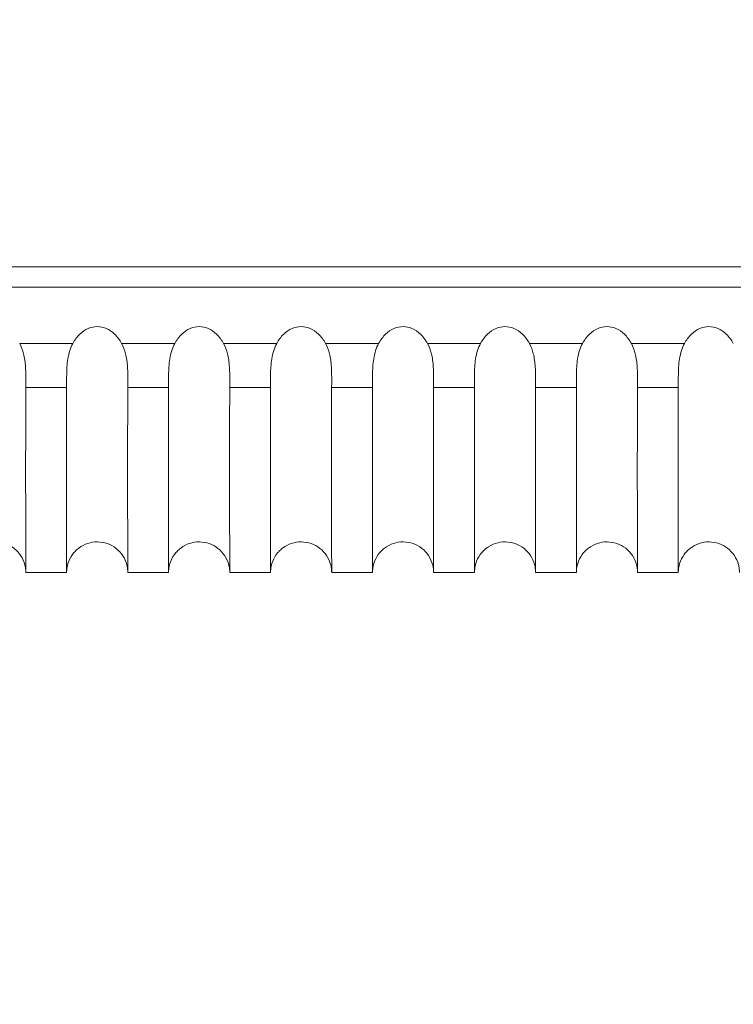
# Model space of a CAD drawing. Units: millimetres. Extents: x 161 to 289, y 9 to 1259.
# Drawn here: x 213 to 216, y 1178 to 1183 of the extents above; entities that cross this region are included whole.
import ezdxf

# ---------------------------------------------------------------- set-up
doc = ezdxf.new("R2010")
doc.units = ezdxf.units.MM
doc.styles.add('BLAIR ITC', font='txt', dxfattribs={"height": 15})
doc.dimstyles.new('BLAIR ITC', dxfattribs={"dimtxt": 15, "dimasz": 15, "dimexe": 7.5, "dimexo": 5, "dimgap": 5, "dimtad": 0, "dimdec": 0, "dimdsep": 46, "dimtxsty": 'BLAIR ITC', "dimcen": 0.09, "dimclrd": 8, "dimclre": 8, "dimclrt": 256, "dimadec": 0, "dimazin": 0, "dimtfac": 1, "dimtdec": 0, "dimtmove": 0, "dimatfit": 3, "dimfxl": 1, "dimtfill": 1, "dimtolj": 1, "dimtzin": 0, "dimarcsym": 0})

# ---------------------------------------------------------------- blocks, each defined once
blk = doc.blocks.new('*D14')
at = {"color": 8, "lineweight": -2, "transparency": 16777216}
for p, q in [((193.8025, 1204.9443), (193.8025, 1151.2478)), ((244.7761, 1204.9278), (244.7761, 1151.2478)), ((208.8025, 1158.7478), (229.7761, 1158.7478)), ((244.7761, 1158.7478), (259.7761, 1158.7478))]:
    blk.add_line(p, q, dxfattribs=at)
at = {"color": 8, "transparency": 16777216}
for points in [[(208.8025, 1161.2478), (208.8025, 1156.2478), (193.8025, 1158.7478)], [(229.7761, 1161.2478), (229.7761, 1156.2478), (244.7761, 1158.7478)]]:
    blk.add_solid(points, dxfattribs=at)
at = {"layer": 'Defpoints', "color": 0, "transparency": 16777216}
for p in [(193.8025, 1209.9443), (244.7761, 1209.9278), (193.8025, 1158.7478)]:
    blk.add_point(p, dxfattribs=at)
at = {"transparency": 16777216, "insert": (276.254, 1158.7478), "char_height": 15, "attachment_point": 5, "style": 'BLAIR ITC', "bg_fill": 3, "box_fill_scale": 1.1, "bg_fill_color": 256, "bg_fill_true_color": 13158600, "bg_fill_transparency": 0}
blk.add_mtext('\\A1;51', dxfattribs=at)
blk = doc.blocks.new('*D15')
at = {"color": 8, "lineweight": -2, "transparency": 16777216}
for p, q in [((170.6528, 1243.5101), (170.6528, 1258.5101)), ((214.2862, 1228.5101), (163.1528, 1228.5101)), ((170.6528, 1228.5101), (170.6528, 1225.6853)), ((170.6528, 1180.0014), (170.6528, 1182.8262)), ((198.7231, 1180.0014), (163.1528, 1180.0014)), ((170.6528, 1165.0014), (170.6528, 1150.0014))]:
    blk.add_line(p, q, dxfattribs=at)
at = {"color": 8, "transparency": 16777216}
for points in [[(168.1528, 1243.5101), (173.1528, 1243.5101), (170.6528, 1228.5101)], [(168.1528, 1165.0014), (173.1528, 1165.0014), (170.6528, 1180.0014)]]:
    blk.add_solid(points, dxfattribs=at)
at = {"layer": 'Defpoints', "color": 0, "transparency": 16777216}
for p in [(170.6528, 1228.5101), (219.2862, 1228.5101), (203.7231, 1180.0014)]:
    blk.add_point(p, dxfattribs=at)
at = {"transparency": 16777216, "insert": (170.6528, 1204.2557), "char_height": 15, "attachment_point": 5, "rotation": 90, "style": 'BLAIR ITC', "bg_fill": 3, "box_fill_scale": 1.1, "bg_fill_color": 256, "bg_fill_true_color": 13158600, "bg_fill_transparency": 0}
blk.add_mtext('\\A1;49', dxfattribs=at)

msp = doc.modelspace()

# ---------------------------------------------------------------- linework, layer by layer
at = {"lineweight": 0, "extrusion": (1.22465e-16, 1, -2.22045e-16)}
for p, q in [((204.5948, 1181.5014), (233.9841, 1181.5014)), ((234.0567, 1181.4014), (204.5222, 1181.4014)), ((213.1697, 1181.1248), (212.9092, 1181.1248)), ((213.6697, 1181.1248), (213.4092, 1181.1248)), ((214.1697, 1181.1248), (213.9092, 1181.1248)), ((214.6697, 1181.1248), (214.4092, 1181.1248)), ((215.1697, 1181.1248), (214.9092, 1181.1248)), ((215.6697, 1181.1248), (215.4092, 1181.1248)), ((216.1697, 1181.1248), (215.9092, 1181.1248)), ((212.9393, 1180.9086), (213.1394, 1180.9086)), ((213.4393, 1180.9086), (213.6394, 1180.9086)), ((213.9393, 1180.9086), (214.1394, 1180.9086)), ((214.4393, 1180.9086), (214.6394, 1180.9086)), ((214.9393, 1180.9086), (215.1394, 1180.9086)), ((215.4393, 1180.9086), (215.6394, 1180.9086)), ((215.9393, 1180.9086), (216.1394, 1180.9086)), ((213.1394, 1180.0014), (212.9394, 1180.0014)), ((213.1395, 1180.0014), (213.1394, 1180.0014)), ((213.6394, 1180.0014), (213.4394, 1180.0014)), ((213.6395, 1180.0014), (213.6394, 1180.0014)), ((214.1394, 1180.0014), (213.9394, 1180.0014)), ((214.1395, 1180.0014), (214.1394, 1180.0014)), ((214.6394, 1180.0014), (214.4394, 1180.0014)), ((214.6395, 1180.0014), (214.6394, 1180.0014)), ((215.1394, 1180.0014), (214.9394, 1180.0014)), ((215.1395, 1180.0014), (215.1394, 1180.0014)), ((215.6394, 1180.0014), (215.4394, 1180.0014)), ((215.6395, 1180.0014), (215.6394, 1180.0014)), ((216.1394, 1180.0014), (215.9394, 1180.0014)), ((216.1395, 1180.0014), (216.1394, 1180.0014))]:
    msp.add_line(p, q, dxfattribs=at)
at = {"lineweight": 0}
for points, knots in [([(213.4092, 1181.1248), (213.4001, 1181.1415), (213.3887, 1181.1571), (213.3627, 1181.1821), (213.3487, 1181.1919), (213.3192, 1181.2044), (213.3045, 1181.2075), (213.2744, 1181.2075), (213.2597, 1181.2044), (213.2302, 1181.1919), (213.2162, 1181.1821), (213.1902, 1181.1571), (213.1788, 1181.1415), (213.1697, 1181.1248)], [-0.030755, -0.030755, -0.030755, -0.030755, -0.02503046, -0.02503046, -0.01992037, -0.01992037, -0.01537742, -0.01537742, -0.01083431, -0.01083431, -0.00572391, -0.00572391, -0.000001, -0.000001, -0.000001, -0.000001]), ([(213.9092, 1181.1248), (213.9001, 1181.1415), (213.8887, 1181.1571), (213.8627, 1181.1821), (213.8487, 1181.1919), (213.8192, 1181.2044), (213.8045, 1181.2075), (213.7744, 1181.2075), (213.7597, 1181.2044), (213.7302, 1181.1919), (213.7162, 1181.1821), (213.6902, 1181.1571), (213.6788, 1181.1415), (213.6697, 1181.1248)], [-0.030755, -0.030755, -0.030755, -0.030755, -0.02503046, -0.02503046, -0.01992037, -0.01992037, -0.01537742, -0.01537742, -0.01083431, -0.01083431, -0.00572391, -0.00572391, -0.000001, -0.000001, -0.000001, -0.000001]), ([(214.4092, 1181.1248), (214.4001, 1181.1415), (214.3887, 1181.1571), (214.3627, 1181.1821), (214.3487, 1181.1919), (214.3192, 1181.2044), (214.3045, 1181.2075), (214.2744, 1181.2075), (214.2597, 1181.2044), (214.2302, 1181.1919), (214.2162, 1181.1821), (214.1902, 1181.1571), (214.1788, 1181.1415), (214.1697, 1181.1248)], [-0.030755, -0.030755, -0.030755, -0.030755, -0.02503046, -0.02503046, -0.01992037, -0.01992037, -0.01537742, -0.01537742, -0.01083431, -0.01083431, -0.00572391, -0.00572391, -0.000001, -0.000001, -0.000001, -0.000001]), ([(214.9092, 1181.1248), (214.9001, 1181.1415), (214.8887, 1181.1571), (214.8627, 1181.1821), (214.8487, 1181.1919), (214.8192, 1181.2044), (214.8045, 1181.2075), (214.7744, 1181.2075), (214.7597, 1181.2044), (214.7302, 1181.1919), (214.7162, 1181.1821), (214.6902, 1181.1571), (214.6788, 1181.1415), (214.6697, 1181.1248)], [-0.030755, -0.030755, -0.030755, -0.030755, -0.02503046, -0.02503046, -0.01992037, -0.01992037, -0.01537742, -0.01537742, -0.01083431, -0.01083431, -0.00572391, -0.00572391, -0.000001, -0.000001, -0.000001, -0.000001]), ([(215.4092, 1181.1248), (215.4001, 1181.1415), (215.3887, 1181.1571), (215.3627, 1181.1821), (215.3487, 1181.1919), (215.3192, 1181.2044), (215.3045, 1181.2075), (215.2744, 1181.2075), (215.2597, 1181.2044), (215.2302, 1181.1919), (215.2162, 1181.1821), (215.1902, 1181.1571), (215.1788, 1181.1415), (215.1697, 1181.1248)], [-0.030755, -0.030755, -0.030755, -0.030755, -0.02503046, -0.02503046, -0.01992037, -0.01992037, -0.01537742, -0.01537742, -0.01083431, -0.01083431, -0.00572391, -0.00572391, -0.000001, -0.000001, -0.000001, -0.000001]), ([(215.9092, 1181.1248), (215.9001, 1181.1415), (215.8887, 1181.1571), (215.8627, 1181.1821), (215.8487, 1181.1919), (215.8192, 1181.2044), (215.8045, 1181.2075), (215.7744, 1181.2075), (215.7597, 1181.2044), (215.7302, 1181.1919), (215.7162, 1181.1821), (215.6902, 1181.1571), (215.6788, 1181.1415), (215.6697, 1181.1248)], [-0.030755, -0.030755, -0.030755, -0.030755, -0.02503046, -0.02503046, -0.01992037, -0.01992037, -0.01537742, -0.01537742, -0.01083431, -0.01083431, -0.00572391, -0.00572391, -0.000001, -0.000001, -0.000001, -0.000001]), ([(216.4092, 1181.1248), (216.4001, 1181.1415), (216.3887, 1181.1571), (216.3627, 1181.1821), (216.3487, 1181.1919), (216.3192, 1181.2044), (216.3045, 1181.2075), (216.2744, 1181.2075), (216.2597, 1181.2044), (216.2302, 1181.1919), (216.2162, 1181.1821), (216.1902, 1181.1571), (216.1788, 1181.1415), (216.1697, 1181.1248)], [-0.030755, -0.030755, -0.030755, -0.030755, -0.02503046, -0.02503046, -0.01992037, -0.01992037, -0.01537742, -0.01537742, -0.01083431, -0.01083431, -0.00572391, -0.00572391, -0.000001, -0.000001, -0.000001, -0.000001]), ([(212.9393, 1180.9086), (212.9393, 1180.9119), (212.9393, 1180.9153), (212.9393, 1180.9237), (212.9394, 1180.9288), (212.9395, 1180.9579), (212.9396, 1180.9835), (212.9364, 1181.0314), (212.9336, 1181.0535), (212.9239, 1181.092), (212.9179, 1181.1089), (212.9092, 1181.1248)], [0.000001, 0.000001, 0.000001, 0.000001, 0.00143905, 0.00143905, 0.00346965, 0.00346965, 0.01275732, 0.01275732, 0.02079595, 0.02079595, 0.02738859, 0.02738859, 0.02738859, 0.02738859]), ([(213.1697, 1181.1248), (213.1637, 1181.1137), (213.1589, 1181.1022), (213.1507, 1181.0766), (213.1476, 1181.0626), (213.1412, 1181.0229), (213.14, 1180.9966), (213.1394, 1180.9567), (213.1394, 1180.9431), (213.1394, 1180.9259), (213.1394, 1180.9217), (213.1394, 1180.9145), (213.1394, 1180.9115), (213.1394, 1180.9086)], [0.000001, 0.000001, 0.000001, 0.000001, 0.00376168, 0.00376168, 0.00811049, 0.00811049, 0.01617336, 0.01617336, 0.02072942, 0.02072942, 0.02228693, 0.02228693, 0.02343189, 0.02343189, 0.02343189, 0.02343189]), ([(213.4393, 1180.9086), (213.4393, 1180.9119), (213.4393, 1180.9153), (213.4393, 1180.9237), (213.4394, 1180.9288), (213.4395, 1180.9579), (213.4396, 1180.9835), (213.4364, 1181.0314), (213.4336, 1181.0535), (213.4239, 1181.092), (213.4179, 1181.1089), (213.4092, 1181.1248)], [0.000001, 0.000001, 0.000001, 0.000001, 0.00143906, 0.00143906, 0.00346967, 0.00346967, 0.01275732, 0.01275732, 0.02079594, 0.02079594, 0.02738858, 0.02738858, 0.02738858, 0.02738858]), ([(213.6697, 1181.1248), (213.6637, 1181.1137), (213.6589, 1181.1022), (213.6507, 1181.0766), (213.6476, 1181.0626), (213.6412, 1181.0229), (213.64, 1180.9966), (213.6394, 1180.9567), (213.6394, 1180.9431), (213.6394, 1180.9259), (213.6394, 1180.9217), (213.6394, 1180.9145), (213.6394, 1180.9115), (213.6394, 1180.9086)], [0.000001, 0.000001, 0.000001, 0.000001, 0.00376169, 0.00376169, 0.00811051, 0.00811051, 0.01617339, 0.01617339, 0.02072942, 0.02072942, 0.02228692, 0.02228692, 0.02343189, 0.02343189, 0.02343189, 0.02343189]), ([(213.9393, 1180.9086), (213.9393, 1180.9119), (213.9393, 1180.9153), (213.9393, 1180.9237), (213.9394, 1180.9288), (213.9395, 1180.9579), (213.9396, 1180.9835), (213.9364, 1181.0314), (213.9336, 1181.0535), (213.9239, 1181.092), (213.9179, 1181.1089), (213.9092, 1181.1248)], [0.000001, 0.000001, 0.000001, 0.000001, 0.00143907, 0.00143907, 0.00346968, 0.00346968, 0.01275732, 0.01275732, 0.02079594, 0.02079594, 0.02738858, 0.02738858, 0.02738858, 0.02738858]), ([(214.1697, 1181.1248), (214.1637, 1181.1137), (214.1589, 1181.1022), (214.1507, 1181.0766), (214.1476, 1181.0626), (214.1412, 1181.0229), (214.14, 1180.9966), (214.1394, 1180.9567), (214.1394, 1180.9431), (214.1394, 1180.9259), (214.1394, 1180.9217), (214.1394, 1180.9145), (214.1394, 1180.9115), (214.1394, 1180.9086)], [0.000001, 0.000001, 0.000001, 0.000001, 0.0037617, 0.0037617, 0.00811054, 0.00811054, 0.01617341, 0.01617341, 0.02072942, 0.02072942, 0.02228692, 0.02228692, 0.02343189, 0.02343189, 0.02343189, 0.02343189]), ([(214.4393, 1180.9086), (214.4393, 1180.9119), (214.4393, 1180.9153), (214.4393, 1180.9237), (214.4394, 1180.9288), (214.4395, 1180.9579), (214.4396, 1180.9835), (214.4364, 1181.0314), (214.4336, 1181.0535), (214.4239, 1181.092), (214.4179, 1181.1089), (214.4092, 1181.1248)], [0.000001, 0.000001, 0.000001, 0.000001, 0.00143908, 0.00143908, 0.0034697, 0.0034697, 0.01275732, 0.01275732, 0.02079593, 0.02079593, 0.02738857, 0.02738857, 0.02738857, 0.02738857]), ([(214.6697, 1181.1248), (214.6637, 1181.1137), (214.6589, 1181.1022), (214.6507, 1181.0766), (214.6476, 1181.0626), (214.6412, 1181.0229), (214.64, 1180.9966), (214.6394, 1180.9567), (214.6394, 1180.9431), (214.6394, 1180.9259), (214.6394, 1180.9217), (214.6394, 1180.9145), (214.6394, 1180.9115), (214.6394, 1180.9086)], [0.000001, 0.000001, 0.000001, 0.000001, 0.00376171, 0.00376171, 0.00811056, 0.00811056, 0.01617344, 0.01617344, 0.02072943, 0.02072943, 0.02228692, 0.02228692, 0.02343189, 0.02343189, 0.02343189, 0.02343189]), ([(214.9393, 1180.9086), (214.9393, 1180.9119), (214.9393, 1180.9153), (214.9393, 1180.9237), (214.9394, 1180.9288), (214.9395, 1180.9579), (214.9396, 1180.9835), (214.9364, 1181.0314), (214.9336, 1181.0535), (214.9239, 1181.092), (214.9179, 1181.1089), (214.9092, 1181.1248)], [0.000001, 0.000001, 0.000001, 0.000001, 0.00143909, 0.00143909, 0.00346971, 0.00346971, 0.01275732, 0.01275732, 0.02079593, 0.02079593, 0.02738857, 0.02738857, 0.02738857, 0.02738857]), ([(215.1697, 1181.1248), (215.1637, 1181.1137), (215.1589, 1181.1022), (215.1507, 1181.0766), (215.1476, 1181.0626), (215.1412, 1181.0229), (215.14, 1180.9966), (215.1394, 1180.9567), (215.1394, 1180.9431), (215.1394, 1180.9259), (215.1394, 1180.9217), (215.1394, 1180.9145), (215.1394, 1180.9115), (215.1394, 1180.9086)], [0.000001, 0.000001, 0.000001, 0.000001, 0.00376172, 0.00376172, 0.00811058, 0.00811058, 0.01617346, 0.01617346, 0.02072943, 0.02072943, 0.02228692, 0.02228692, 0.0234319, 0.0234319, 0.0234319, 0.0234319]), ([(215.4393, 1180.9086), (215.4393, 1180.9119), (215.4393, 1180.9153), (215.4393, 1180.9237), (215.4394, 1180.9288), (215.4395, 1180.9579), (215.4396, 1180.9835), (215.4364, 1181.0314), (215.4336, 1181.0535), (215.4239, 1181.092), (215.4179, 1181.1089), (215.4092, 1181.1248)], [0.000001, 0.000001, 0.000001, 0.000001, 0.0014391, 0.0014391, 0.00346973, 0.00346973, 0.01275731, 0.01275731, 0.02079592, 0.02079592, 0.02738856, 0.02738856, 0.02738856, 0.02738856]), ([(215.6697, 1181.1248), (215.6637, 1181.1137), (215.6589, 1181.1022), (215.6507, 1181.0766), (215.6476, 1181.0626), (215.6412, 1181.0229), (215.64, 1180.9966), (215.6394, 1180.9567), (215.6394, 1180.9431), (215.6394, 1180.9259), (215.6394, 1180.9217), (215.6394, 1180.9145), (215.6394, 1180.9115), (215.6394, 1180.9086)], [0.000001, 0.000001, 0.000001, 0.000001, 0.00376173, 0.00376173, 0.00811061, 0.00811061, 0.01617349, 0.01617349, 0.02072943, 0.02072943, 0.02228692, 0.02228692, 0.0234319, 0.0234319, 0.0234319, 0.0234319]), ([(215.9393, 1180.9086), (215.9393, 1180.9119), (215.9393, 1180.9153), (215.9393, 1180.9237), (215.9394, 1180.9288), (215.9395, 1180.9579), (215.9396, 1180.9835), (215.9364, 1181.0314), (215.9336, 1181.0535), (215.9239, 1181.092), (215.9179, 1181.1089), (215.9092, 1181.1248)], [0.000001, 0.000001, 0.000001, 0.000001, 0.00143911, 0.00143911, 0.00346975, 0.00346975, 0.01275731, 0.01275731, 0.02079592, 0.02079592, 0.02738856, 0.02738856, 0.02738856, 0.02738856]), ([(216.1697, 1181.1248), (216.1637, 1181.1137), (216.1589, 1181.1022), (216.1507, 1181.0766), (216.1476, 1181.0626), (216.1412, 1181.0229), (216.14, 1180.9966), (216.1394, 1180.9567), (216.1394, 1180.9431), (216.1394, 1180.9259), (216.1394, 1180.9217), (216.1394, 1180.9145), (216.1394, 1180.9115), (216.1394, 1180.9086)], [0.000001, 0.000001, 0.000001, 0.000001, 0.00376176, 0.00376176, 0.00811069, 0.00811069, 0.01617357, 0.01617357, 0.02072944, 0.02072944, 0.02228691, 0.02228691, 0.0234319, 0.0234319, 0.0234319, 0.0234319]), ([(212.9394, 1180.0014), (212.9394, 1180.0015), (212.9394, 1180.0714), (212.9386, 1180.3196), (212.9382, 1180.4647), (212.9388, 1180.7274), (212.939, 1180.8143), (212.9393, 1180.9086)], [-0.2627321, -0.2627321, -0.2627321, -0.2627321, -0.1347552, -0.1347552, -0.0407733, -0.0407733, 0, 0, 0, 0]), ([(213.1394, 1180.9086), (213.1394, 1180.9003), (213.1394, 1180.8722), (213.1394, 1180.82), (213.1394, 1180.7973), (213.1394, 1180.7301), (213.1394, 1180.6871), (213.1394, 1180.4652), (213.1394, 1180.3217), (213.1394, 1180.0722), (213.1394, 1180.0014), (213.1394, 1180.0014)], [-0.1461169, -0.1461169, -0.1461169, -0.1461169, -0.14253721, -0.14253721, -0.1396826, -0.1396826, -0.1339047, -0.1339047, -0.10843184, -0.10843184, -0.07308438, -0.07308438, -0.07308438, -0.07308438]), ([(213.4394, 1180.0014), (213.4394, 1180.0015), (213.4394, 1180.0703), (213.4386, 1180.3166), (213.4382, 1180.4625), (213.4388, 1180.7269), (213.439, 1180.814), (213.4393, 1180.9086)], [-0.2627619, -0.2627619, -0.2627619, -0.2627619, -0.1357138, -0.1357138, -0.0408948, -0.0408948, 0, 0, 0, 0]), ([(213.6394, 1180.9086), (213.6394, 1180.9002), (213.6394, 1180.8721), (213.6394, 1180.8197), (213.6394, 1180.797), (213.6394, 1180.7296), (213.6394, 1180.6865), (213.6394, 1180.4629), (213.6394, 1180.3186), (213.6394, 1180.0711), (213.6394, 1180.0014), (213.6394, 1180.0014)], [-0.14613928, -0.14613928, -0.14613928, -0.14613928, -0.14254917, -0.14254917, -0.13968622, -0.13968622, -0.13389246, -0.13389246, -0.10818318, -0.10818318, -0.07309806, -0.07309806, -0.07309806, -0.07309806]), ([(213.9394, 1180.0015), (213.9394, 1180.0048), (213.9394, 1180.0727), (213.9386, 1180.3139), (213.9382, 1180.4605), (213.9388, 1180.7264), (213.939, 1180.8138), (213.9393, 1180.9086)], [-0.2597457, -0.2597457, -0.2597457, -0.2597457, -0.1365747, -0.1365747, -0.0410006, -0.0410006, 0, 0, 0, 0]), ([(214.1394, 1180.9086), (214.1394, 1180.9002), (214.1394, 1180.872), (214.1394, 1180.8195), (214.1394, 1180.7967), (214.1394, 1180.7292), (214.1394, 1180.686), (214.1394, 1180.4609), (214.1394, 1180.3158), (214.1394, 1180.0701), (214.1394, 1180.0014), (214.1394, 1180.0014)], [-0.14616374, -0.14616374, -0.14616374, -0.14616374, -0.14256458, -0.14256458, -0.13969438, -0.13969438, -0.13388682, -0.13388682, -0.10796281, -0.10796281, -0.07311251, -0.07311251, -0.07311251, -0.07311251]), ([(214.4394, 1180.0015), (214.4394, 1180.0048), (214.4394, 1180.0719), (214.4386, 1180.3114), (214.4382, 1180.4587), (214.4388, 1180.7261), (214.439, 1180.8136), (214.4393, 1180.9086)], [-0.259784, -0.259784, -0.259784, -0.259784, -0.1373424, -0.1373424, -0.0410925, -0.0410925, 0, 0, 0, 0]), ([(214.6394, 1180.9086), (214.6394, 1180.9002), (214.6394, 1180.872), (214.6394, 1180.8193), (214.6394, 1180.7964), (214.6394, 1180.7288), (214.6394, 1180.6855), (214.6394, 1180.4591), (214.6394, 1180.3132), (214.6394, 1180.0692), (214.6394, 1180.0014), (214.6394, 1180.0014)], [-0.14618893, -0.14618893, -0.14618893, -0.14618893, -0.14258193, -0.14258193, -0.13970546, -0.13970546, -0.13388592, -0.13388592, -0.10776813, -0.10776813, -0.07312706, -0.07312706, -0.07312706, -0.07312706]), ([(214.9394, 1180.0015), (214.9394, 1180.0048), (214.9394, 1180.0711), (214.9387, 1180.3093), (214.9382, 1180.4571), (214.9388, 1180.7257), (214.939, 1180.8134), (214.9393, 1180.9086)], [-0.2598224, -0.2598224, -0.2598224, -0.2598224, -0.1380207, -0.1380207, -0.0411718, -0.0411718, 0, 0, 0, 0]), ([(215.1394, 1180.9086), (215.1394, 1180.9002), (215.1394, 1180.8719), (215.1394, 1180.8191), (215.1394, 1180.7962), (215.1394, 1180.7285), (215.1394, 1180.6851), (215.1394, 1180.4575), (215.1394, 1180.311), (215.1394, 1180.0684), (215.1394, 1180.0014), (215.1394, 1180.0014)], [-0.14621373, -0.14621373, -0.14621373, -0.14621373, -0.14259998, -0.14259998, -0.1397181, -0.1397181, -0.13388824, -0.13388824, -0.10759726, -0.10759726, -0.07314117, -0.07314117, -0.07314117, -0.07314117]), ([(215.4394, 1180.0015), (215.4394, 1180.0048), (215.4394, 1180.0704), (215.4387, 1180.3074), (215.4382, 1180.4558), (215.4388, 1180.7254), (215.439, 1180.8133), (215.4393, 1180.9086)], [-0.2598596, -0.2598596, -0.2598596, -0.2598596, -0.1386127, -0.1386127, -0.0412398, -0.0412398, 0, 0, 0, 0]), ([(215.6394, 1180.9086), (215.6394, 1180.9002), (215.6394, 1180.8718), (215.6394, 1180.819), (215.6394, 1180.7961), (215.6394, 1180.7282), (215.6394, 1180.6848), (215.6394, 1180.4561), (215.6394, 1180.3091), (215.6394, 1180.0677), (215.6394, 1180.0014), (215.6394, 1180.0014)], [-0.14623726, -0.14623726, -0.14623726, -0.14623726, -0.14261774, -0.14261774, -0.13973126, -0.13973126, -0.13389258, -0.13389258, -0.10744837, -0.10744837, -0.07315443, -0.07315443, -0.07315443, -0.07315443]), ([(215.9394, 1180.0015), (215.9394, 1180.0047), (215.9394, 1180.0699), (215.9387, 1180.3058), (215.9382, 1180.4546), (215.9388, 1180.7252), (215.939, 1180.8131), (215.9393, 1180.9086)], [-0.2598942, -0.2598942, -0.2598942, -0.2598942, -0.1391216, -0.1391216, -0.0412974, -0.0412974, 0, 0, 0, 0]), ([(216.1394, 1180.9086), (216.1394, 1180.9002), (216.1394, 1180.8718), (216.1394, 1180.8189), (216.1394, 1180.7959), (216.1394, 1180.728), (216.1394, 1180.6845), (216.1394, 1180.4549), (216.1394, 1180.3074), (216.1394, 1180.0672), (216.1394, 1180.0014), (216.1394, 1180.0014)], [-0.14625891, -0.14625891, -0.14625891, -0.14625891, -0.14263458, -0.14263458, -0.13974426, -0.13974426, -0.13389823, -0.13389823, -0.1073216, -0.1073216, -0.07316655, -0.07316655, -0.07316655, -0.07316655]), ([(212.9394, 1180.0014), (212.9394, 1180.0077), (212.939, 1180.0141), (212.9374, 1180.0266), (212.9363, 1180.0328), (212.9306, 1180.0546), (212.9239, 1180.0698), (212.9061, 1180.0971), (212.8948, 1180.1094), (212.8693, 1180.1294), (212.8547, 1180.1375), (212.824, 1180.1483), (212.8076, 1180.1512), (212.7751, 1180.1516), (212.7586, 1180.1491), (212.7275, 1180.139), (212.7125, 1180.1312), (212.6927, 1180.1163), (212.6865, 1180.1108), (212.679, 1180.1029), (212.6771, 1180.1009), (212.6648, 1180.0865), (212.6562, 1180.0722), (212.6442, 1180.0421), (212.6406, 1180.0258), (212.6395, 1180.0069), (212.6394, 1180.0041), (212.6394, 1180.0014)], [0, 0, 0, 0, 0.0190603, 0.0190603, 0.0378161, 0.0378161, 0.0865741, 0.0865741, 0.1353322, 0.1353322, 0.1840902, 0.1840902, 0.2328484, 0.2328484, 0.2815826, 0.2815826, 0.3309952, 0.3309952, 0.355671, 0.355671, 0.3638724, 0.3638724, 0.4124972, 0.4124972, 0.4612601, 0.4612601, 0.469439, 0.469439, 0.469439, 0.469439]), ([(213.4394, 1180.0014), (213.4394, 1180.0078), (213.439, 1180.0142), (213.4374, 1180.0267), (213.4362, 1180.0329), (213.4306, 1180.0548), (213.4238, 1180.07), (213.406, 1180.0972), (213.3947, 1180.1095), (213.3691, 1180.1295), (213.3545, 1180.1375), (213.3238, 1180.1483), (213.3074, 1180.1512), (213.2749, 1180.1516), (213.2584, 1180.149), (213.2273, 1180.1389), (213.2123, 1180.1311), (213.1926, 1180.1162), (213.1865, 1180.1108), (213.1789, 1180.1029), (213.1771, 1180.1008), (213.1648, 1180.0864), (213.1562, 1180.0722), (213.1441, 1180.0421), (213.1405, 1180.0258), (213.1395, 1180.0068), (213.1394, 1180.0041), (213.1394, 1180.0014)], [0, 0, 0, 0, 0.0191575, 0.0191575, 0.0380059, 0.0380059, 0.0867639, 0.0867639, 0.135522, 0.135522, 0.18428, 0.18428, 0.2330383, 0.2330383, 0.2817724, 0.2817724, 0.3311871, 0.3311871, 0.3557472, 0.3557472, 0.3639105, 0.3639105, 0.4125353, 0.4125353, 0.4612982, 0.4612982, 0.469439, 0.469439, 0.469439, 0.469439]), ([(213.9394, 1180.0014), (213.9394, 1180.0078), (213.939, 1180.0142), (213.9374, 1180.0269), (213.9362, 1180.0331), (213.9305, 1180.0549), (213.9237, 1180.0702), (213.9059, 1180.0973), (213.8946, 1180.1096), (213.869, 1180.1296), (213.8543, 1180.1376), (213.8236, 1180.1483), (213.8072, 1180.1512), (213.7747, 1180.1516), (213.7582, 1180.149), (213.7271, 1180.1388), (213.7121, 1180.131), (213.6925, 1180.1161), (213.6864, 1180.1107), (213.6789, 1180.1028), (213.6771, 1180.1008), (213.6648, 1180.0864), (213.6562, 1180.0722), (213.6441, 1180.042), (213.6405, 1180.0257), (213.6395, 1180.0068), (213.6394, 1180.0041), (213.6394, 1180.0014)], [0, 0, 0, 0, 0.0192468, 0.0192468, 0.0381802, 0.0381802, 0.0869383, 0.0869383, 0.1356963, 0.1356963, 0.1844544, 0.1844544, 0.2332126, 0.2332126, 0.2819466, 0.2819466, 0.3313633, 0.3313633, 0.3558173, 0.3558173, 0.3639454, 0.3639454, 0.4125703, 0.4125703, 0.4613331, 0.4613331, 0.469439, 0.469439, 0.469439, 0.469439]), ([(214.4394, 1180.0014), (214.4394, 1180.0078), (214.439, 1180.0143), (214.4374, 1180.027), (214.4362, 1180.0332), (214.4305, 1180.0551), (214.4237, 1180.0703), (214.4058, 1180.0975), (214.3945, 1180.1097), (214.3688, 1180.1297), (214.3542, 1180.1377), (214.3235, 1180.1484), (214.307, 1180.1512), (214.2746, 1180.1515), (214.2581, 1180.149), (214.227, 1180.1388), (214.212, 1180.1309), (214.1924, 1180.1161), (214.1863, 1180.1106), (214.1789, 1180.1028), (214.177, 1180.1008), (214.1648, 1180.0864), (214.1562, 1180.0721), (214.1441, 1180.042), (214.1405, 1180.0257), (214.1395, 1180.0068), (214.1394, 1180.0041), (214.1394, 1180.0014)], [0, 0, 0, 0, 0.0193294, 0.0193294, 0.0383415, 0.0383415, 0.0870995, 0.0870995, 0.1358575, 0.1358575, 0.1846156, 0.1846156, 0.2333738, 0.2333738, 0.2821078, 0.2821078, 0.3315262, 0.3315262, 0.355882, 0.355882, 0.3639778, 0.3639778, 0.4126026, 0.4126026, 0.4613655, 0.4613655, 0.469439, 0.469439, 0.469439, 0.469439]), ([(214.9394, 1180.0014), (214.9394, 1180.0079), (214.939, 1180.0143), (214.9374, 1180.0271), (214.9361, 1180.0333), (214.9304, 1180.0552), (214.9236, 1180.0704), (214.9057, 1180.0976), (214.8944, 1180.1098), (214.8687, 1180.1298), (214.854, 1180.1377), (214.8233, 1180.1484), (214.8069, 1180.1513), (214.7744, 1180.1515), (214.7579, 1180.1489), (214.7269, 1180.1387), (214.7119, 1180.1308), (214.6923, 1180.116), (214.6862, 1180.1106), (214.6788, 1180.1027), (214.677, 1180.1007), (214.6648, 1180.0864), (214.6562, 1180.0721), (214.6441, 1180.042), (214.6405, 1180.0257), (214.6395, 1180.0068), (214.6394, 1180.0041), (214.6394, 1180.0014)], [0, 0, 0, 0, 0.0194047, 0.0194047, 0.0384883, 0.0384883, 0.0872463, 0.0872463, 0.1360044, 0.1360044, 0.1847624, 0.1847624, 0.2335207, 0.2335207, 0.2822546, 0.2822546, 0.3316746, 0.3316746, 0.355941, 0.355941, 0.3640072, 0.3640072, 0.4126321, 0.4126321, 0.4613949, 0.4613949, 0.469439, 0.469439, 0.469439, 0.469439]), ([(215.4394, 1180.0014), (215.4394, 1180.0079), (215.439, 1180.0144), (215.4374, 1180.0272), (215.4361, 1180.0334), (215.4304, 1180.0553), (215.4235, 1180.0706), (215.4056, 1180.0977), (215.3943, 1180.1099), (215.3686, 1180.1299), (215.3539, 1180.1378), (215.3232, 1180.1484), (215.3068, 1180.1513), (215.2743, 1180.1515), (215.2578, 1180.1489), (215.2267, 1180.1387), (215.2118, 1180.1308), (215.1922, 1180.1159), (215.1862, 1180.1105), (215.1788, 1180.1027), (215.177, 1180.1007), (215.1648, 1180.0863), (215.1562, 1180.0721), (215.1441, 1180.0419), (215.1405, 1180.0256), (215.1395, 1180.0067), (215.1394, 1180.0041), (215.1394, 1180.0014)], [0, 0, 0, 0, 0.0194724, 0.0194724, 0.0386204, 0.0386204, 0.0873785, 0.0873785, 0.1361365, 0.1361365, 0.1848946, 0.1848946, 0.2336528, 0.2336528, 0.2823867, 0.2823867, 0.3318081, 0.3318081, 0.3559941, 0.3559941, 0.3640337, 0.3640337, 0.4126586, 0.4126586, 0.4614214, 0.4614214, 0.469439, 0.469439, 0.469439, 0.469439]), ([(215.9394, 1180.0014), (215.9394, 1180.0079), (215.939, 1180.0144), (215.9373, 1180.0272), (215.9361, 1180.0335), (215.9303, 1180.0554), (215.9235, 1180.0707), (215.9055, 1180.0978), (215.8942, 1180.11), (215.8685, 1180.1299), (215.8538, 1180.1379), (215.8231, 1180.1485), (215.8067, 1180.1513), (215.7742, 1180.1515), (215.7577, 1180.1489), (215.7266, 1180.1386), (215.7117, 1180.1307), (215.6922, 1180.1159), (215.6861, 1180.1104), (215.6788, 1180.1027), (215.677, 1180.1007), (215.6647, 1180.0863), (215.6561, 1180.0721), (215.6441, 1180.0419), (215.6405, 1180.0256), (215.6395, 1180.0067), (215.6394, 1180.0041), (215.6394, 1180.0014)], [0, 0, 0, 0, 0.0195325, 0.0195325, 0.0387377, 0.0387377, 0.0874957, 0.0874957, 0.1362538, 0.1362538, 0.1850118, 0.1850118, 0.2337701, 0.2337701, 0.2825039, 0.2825039, 0.3319266, 0.3319266, 0.3560412, 0.3560412, 0.3640572, 0.3640572, 0.4126821, 0.4126821, 0.461445, 0.461445, 0.4694389, 0.4694389, 0.4694389, 0.4694389]), ([(216.4394, 1180.0014), (216.4394, 1180.0079), (216.439, 1180.0145), (216.4373, 1180.0273), (216.4361, 1180.0336), (216.4303, 1180.0555), (216.4234, 1180.0707), (216.4055, 1180.0978), (216.3941, 1180.11), (216.3684, 1180.1299), (216.3538, 1180.1379), (216.323, 1180.1485), (216.3066, 1180.1513), (216.2741, 1180.1515), (216.2576, 1180.1489), (216.2266, 1180.1386), (216.2116, 1180.1307), (216.1921, 1180.1158), (216.1861, 1180.1104), (216.1788, 1180.1027), (216.177, 1180.1007), (216.1647, 1180.0863), (216.1561, 1180.0721), (216.1441, 1180.0419), (216.1405, 1180.0256), (216.1395, 1180.0067), (216.1394, 1180.0041), (216.1394, 1180.0014)], [0, 0, 0, 0, 0.0195687, 0.0195687, 0.0388081, 0.0388081, 0.0875662, 0.0875662, 0.1363242, 0.1363242, 0.1850823, 0.1850823, 0.2338405, 0.2338405, 0.2825743, 0.2825743, 0.3319977, 0.3319977, 0.3560695, 0.3560695, 0.3640713, 0.3640713, 0.4126962, 0.4126962, 0.4614591, 0.4614591, 0.4694389, 0.4694389, 0.4694389, 0.4694389])]:
    msp.add_open_spline(points, degree=3, knots=knots, dxfattribs=at)
for points in [[(213.1407, 1180.0206), (213.1399, 1180.0143), (213.1395, 1180.0078), (213.1395, 1180.0014)], [(213.6407, 1180.0206), (213.6399, 1180.0142), (213.6395, 1180.0078), (213.6395, 1180.0014)], [(214.1407, 1180.0206), (214.1399, 1180.0142), (214.1395, 1180.0078), (214.1395, 1180.0014)], [(214.6407, 1180.0206), (214.6399, 1180.0142), (214.6395, 1180.0078), (214.6395, 1180.0014)], [(215.1407, 1180.0206), (215.1399, 1180.0142), (215.1395, 1180.0078), (215.1395, 1180.0014)], [(215.6407, 1180.0205), (215.6399, 1180.0142), (215.6395, 1180.0078), (215.6395, 1180.0014)], [(216.1407, 1180.0205), (216.1399, 1180.0142), (216.1395, 1180.0078), (216.1395, 1180.0014)], [(213.1395, 1180.0028), (213.1395, 1180.0019), (213.1395, 1180.0014), (213.1395, 1180.0014)], [(213.6395, 1180.0028), (213.6395, 1180.0019), (213.6395, 1180.0014), (213.6395, 1180.0014)], [(214.1395, 1180.0028), (214.1395, 1180.0019), (214.1395, 1180.0014), (214.1395, 1180.0014)], [(214.6395, 1180.0028), (214.6395, 1180.0019), (214.6395, 1180.0014), (214.6395, 1180.0014)], [(215.1395, 1180.0028), (215.1395, 1180.0019), (215.1395, 1180.0014), (215.1395, 1180.0014)], [(215.6395, 1180.0028), (215.6395, 1180.0019), (215.6395, 1180.0014), (215.6395, 1180.0014)], [(216.1395, 1180.0028), (216.1395, 1180.0019), (216.1395, 1180.0014), (216.1395, 1180.0014)]]:
    msp.add_open_spline(points, degree=3, dxfattribs=at)

# ---------------------------------------------------------------- next in the draw order: dimensions: what is measured, and where the dimension line sits
dim = msp.add_linear_dim(base=(193.8025, 1158.7478), p1=(244.7761, 1209.9278), p2=(193.8025, 1209.9443), dimstyle='BLAIR ITC')
dim.commit()
dim.dimension.update_dxf_attribs({"geometry": '*D14', "text_midpoint": (276.254, 1158.7478), "dimtype": 160})

# ---------------------------------------------------------------- next in the draw order: dimensions: what is measured, and where the dimension line sits
dim = msp.add_linear_dim(base=(170.6528, 1228.5101), p1=(203.7231, 1180.0014), p2=(219.2862, 1228.5101), angle=90, dimstyle='BLAIR ITC')
dim.commit()
dim.dimension.update_dxf_attribs({"geometry": '*D15', "text_midpoint": (170.6528, 1204.2557)})

doc.saveas('drawing.dxf')
